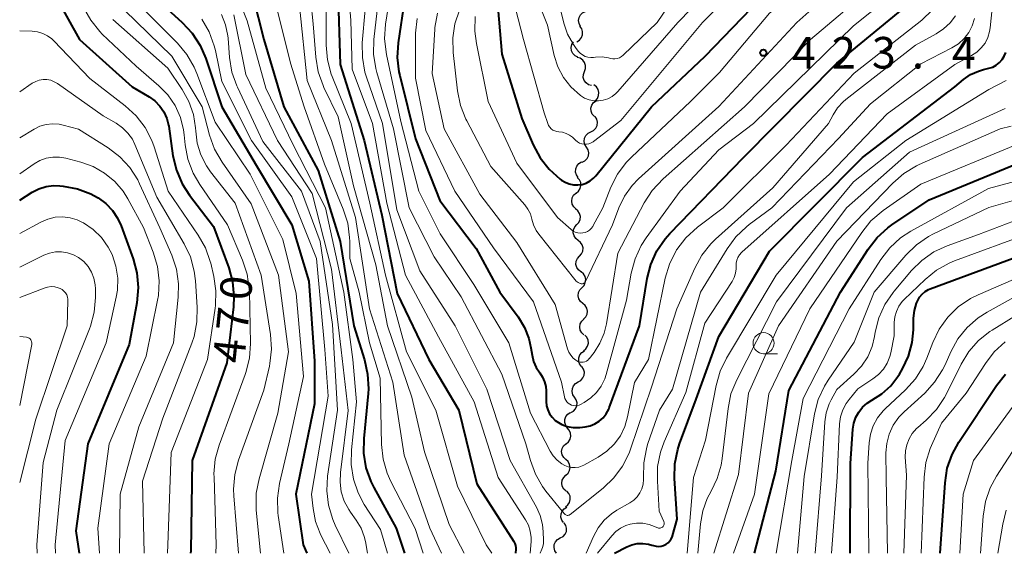
# Model space of a CAD drawing. Units: metres. Extents: x -72000 to -70000, y 22500 to 24000.
# Drawn here: x -72000 to -71883, y 22500 to 22563 of the extents above; entities that cross this region are included whole.
import ezdxf

# ---------------------------------------------------------------- set-up
doc = ezdxf.new("R2010")
doc.units = ezdxf.units.M
for name, color, linetype, lineweight in [('510200_細流', 7, 'Continuous', 30), ('633100_広葉樹林', 7, 'Continuous', 13), ('710100_等高線(計曲線)', 7, 'Continuous', 40), ('710200_等高線(主曲線)', 7, 'Continuous', 13), ('731200_図化機測定による標高点', 7, 'Continuous', 40)]:
    doc.layers.add(name, color=color, linetype=linetype, lineweight=lineweight)
doc.styles.add('Style-WORKING', font='MS Gothic.ttf')

msp = doc.modelspace()

# ---------------------------------------------------------------- linework, layer by layer
at = {"layer": '510200_細流', "linetype": 'Continuous', "lineweight": 30, "flags": 128}
for points in [[(-71933.42, 22562.55), (-71933.6, 22562.87), (-71933.66, 22563.23), (-71933.6, 22563.6), (-71933.43, 22563.92), (-71933.17, 22564.17), (-71932.83, 22564.33)], [(-71933.86, 22560.73), (-71933.55, 22560.92), (-71933.32, 22561.21), (-71933.19, 22561.55), (-71933.18, 22561.92), (-71933.28, 22562.27), (-71933.5, 22562.57)], [(-71933.75, 22558.89), (-71934.07, 22559.06), (-71934.33, 22559.33), (-71934.48, 22559.66), (-71934.52, 22560.03), (-71934.44, 22560.38), (-71934.25, 22560.7)], [(-71932.96, 22557.19), (-71932.84, 22557.54), (-71932.83, 22557.9), (-71932.94, 22558.25), (-71933.16, 22558.55), (-71933.46, 22558.76), (-71933.82, 22558.86)], [(-71932.1, 22555.52), (-71932.46, 22555.62), (-71932.76, 22555.83), (-71932.98, 22556.13), (-71933.09, 22556.48), (-71933.08, 22556.85), (-71932.96, 22557.19)], [(-71931.66, 22553.72), (-71931.41, 22554), (-71931.27, 22554.33), (-71931.25, 22554.7), (-71931.34, 22555.06), (-71931.54, 22555.36), (-71931.83, 22555.59)], [(-71931.78, 22551.86), (-71932.02, 22552.14), (-71932.16, 22552.48), (-71932.18, 22552.85), (-71932.08, 22553.2), (-71931.87, 22553.5), (-71931.57, 22553.72)], [(-71932.19, 22550.03), (-71931.86, 22550.2), (-71931.61, 22550.46), (-71931.45, 22550.79), (-71931.41, 22551.16), (-71931.49, 22551.52), (-71931.68, 22551.83)], [(-71932.7, 22548.22), (-71932.89, 22548.54), (-71932.97, 22548.9), (-71932.93, 22549.26), (-71932.77, 22549.6), (-71932.52, 22549.86), (-71932.19, 22550.03)], [(-71933.21, 22546.42), (-71932.89, 22546.59), (-71932.63, 22546.85), (-71932.48, 22547.19), (-71932.44, 22547.55), (-71932.51, 22547.91), (-71932.7, 22548.22)], [(-71933.69, 22544.61), (-71933.9, 22544.91), (-71934.01, 22545.26), (-71933.99, 22545.63), (-71933.87, 22545.97), (-71933.63, 22546.25), (-71933.32, 22546.45)], [(-71933.94, 22542.75), (-71933.66, 22542.98), (-71933.46, 22543.29), (-71933.37, 22543.65), (-71933.4, 22544.02), (-71933.55, 22544.35), (-71933.8, 22544.62)], [(-71933.96, 22540.88), (-71934.23, 22541.13), (-71934.4, 22541.45), (-71934.46, 22541.81), (-71934.41, 22542.18), (-71934.24, 22542.5), (-71933.97, 22542.75)], [(-71933.86, 22539.01), (-71933.61, 22539.28), (-71933.47, 22539.62), (-71933.44, 22539.98), (-71933.53, 22540.34), (-71933.73, 22540.65), (-71934.02, 22540.88)], [(-71933.7, 22537.14), (-71933.99, 22537.37), (-71934.19, 22537.68), (-71934.28, 22538.03), (-71934.25, 22538.4), (-71934.1, 22538.74), (-71933.86, 22539.01)], [(-71933.54, 22535.27), (-71933.3, 22535.54), (-71933.15, 22535.88), (-71933.12, 22536.25), (-71933.21, 22536.6), (-71933.41, 22536.91), (-71933.7, 22537.14)], [(-71933.38, 22533.4), (-71933.67, 22533.63), (-71933.87, 22533.94), (-71933.96, 22534.3), (-71933.93, 22534.66), (-71933.79, 22535), (-71933.54, 22535.27)], [(-71933.25, 22531.53), (-71933, 22531.8), (-71932.85, 22532.13), (-71932.8, 22532.49), (-71932.88, 22532.85), (-71933.07, 22533.17), (-71933.35, 22533.41)], [(-71933.15, 22529.66), (-71933.43, 22529.9), (-71933.62, 22530.21), (-71933.7, 22530.57), (-71933.66, 22530.94), (-71933.51, 22531.27), (-71933.25, 22531.53)], [(-71933.06, 22527.79), (-71932.8, 22528.05), (-71932.65, 22528.39), (-71932.6, 22528.75), (-71932.68, 22529.11), (-71932.87, 22529.42), (-71933.15, 22529.66)], [(-71933.01, 22525.92), (-71933.28, 22526.17), (-71933.45, 22526.49), (-71933.51, 22526.85), (-71933.45, 22527.22), (-71933.28, 22527.54), (-71933.01, 22527.79)], [(-71933.06, 22524.04), (-71932.77, 22524.27), (-71932.58, 22524.58), (-71932.49, 22524.94), (-71932.52, 22525.31), (-71932.67, 22525.64), (-71932.92, 22525.91)], [(-71933.31, 22522.19), (-71933.53, 22522.48), (-71933.64, 22522.83), (-71933.63, 22523.2), (-71933.5, 22523.55), (-71933.27, 22523.83), (-71932.96, 22524.03)], [(-71933.69, 22520.35), (-71933.37, 22520.53), (-71933.13, 22520.81), (-71932.98, 22521.14), (-71932.96, 22521.51), (-71933.05, 22521.87), (-71933.25, 22522.17)], [(-71934.13, 22518.53), (-71934.33, 22518.83), (-71934.42, 22519.19), (-71934.39, 22519.56), (-71934.25, 22519.89), (-71934.01, 22520.17), (-71933.69, 22520.35)], [(-71934.57, 22516.7), (-71934.25, 22516.88), (-71934, 22517.16), (-71933.86, 22517.5), (-71933.83, 22517.87), (-71933.93, 22518.22), (-71934.13, 22518.53)], [(-71934.95, 22514.87), (-71935.17, 22515.16), (-71935.28, 22515.51), (-71935.28, 22515.88), (-71935.16, 22516.22), (-71934.93, 22516.51), (-71934.63, 22516.72)], [(-71935.12, 22513), (-71934.83, 22513.24), (-71934.64, 22513.55), (-71934.56, 22513.91), (-71934.6, 22514.28), (-71934.76, 22514.61), (-71935.01, 22514.88)], [(-71935.15, 22511.13), (-71935.42, 22511.38), (-71935.6, 22511.7), (-71935.66, 22512.07), (-71935.6, 22512.43), (-71935.43, 22512.75), (-71935.16, 22513.01)], [(-71935.15, 22509.26), (-71934.88, 22509.51), (-71934.71, 22509.83), (-71934.65, 22510.19), (-71934.71, 22510.56), (-71934.88, 22510.88), (-71935.15, 22511.13)], [(-71935.13, 22507.38), (-71935.4, 22507.63), (-71935.58, 22507.95), (-71935.64, 22508.32), (-71935.58, 22508.68), (-71935.41, 22509), (-71935.15, 22509.26)], [(-71935.2, 22505.51), (-71934.91, 22505.74), (-71934.72, 22506.05), (-71934.63, 22506.4), (-71934.66, 22506.77), (-71934.81, 22507.11), (-71935.06, 22507.38)], [(-71935.43, 22503.65), (-71935.64, 22503.95), (-71935.74, 22504.3), (-71935.73, 22504.67), (-71935.59, 22505.01), (-71935.36, 22505.29), (-71935.05, 22505.49)], [(-71935.82, 22501.82), (-71935.49, 22501.99), (-71935.25, 22502.26), (-71935.1, 22502.6), (-71935.07, 22502.97), (-71935.16, 22503.32), (-71935.35, 22503.63)], [(-71936.28, 22500), (-71936.48, 22500.31), (-71936.56, 22500.67), (-71936.53, 22501.03), (-71936.38, 22501.37), (-71936.14, 22501.64), (-71935.82, 22501.82)]]:
    msp.add_lwpolyline(points, dxfattribs=at)
at = {"layer": '633100_広葉樹林', "linetype": 'Continuous', "lineweight": 13}
msp.add_line((-71911.69, 22523.69), (-71910.02, 22523.69), dxfattribs=at)
msp.add_circle((-71911.69, 22524.94), 1.25, dxfattribs=at)
at = {"layer": '710100_等高線(計曲線)', "linetype": 'Continuous', "lineweight": 40, "flags": 128}
for points, elevation in [([(-71973.03, 22569), (-71971.03, 22560.97), (-71968.64, 22553), (-71964.58, 22545.42), (-71961.94, 22537), (-71960.35, 22527), (-71959.07, 22522.95), (-71958.69, 22521.25), (-71958.61, 22519.51), (-71958.65, 22518.97), (-71959.16, 22513.62), (-71959.18, 22511.87), (-71958.89, 22510.15), (-71958.31, 22508.51), (-71957.97, 22507.83), (-71955.31, 22503), (-71954.31, 22500)], 450), ([(-71943.58, 22569), (-71942.75, 22559.25), (-71940.37, 22551.63), (-71939.03, 22548.49), (-71938.2, 22546.95), (-71937.13, 22545.58), (-71935.83, 22544.42), (-71935.69, 22544.31), (-71935.25, 22544.04), (-71934.77, 22543.85), (-71934.27, 22543.74), (-71933.75, 22543.72), (-71933.24, 22543.79), (-71932.75, 22543.95), (-71932.29, 22544.2), (-71931.89, 22544.52), (-71931.61, 22544.82), (-71925, 22552.98), (-71918.62, 22559), (-71910.95, 22567)], 420), ([(-71962.23, 22567), (-71961.97, 22558.03), (-71959.11, 22549), (-71957, 22540.15), (-71955.18, 22530.82), (-71951.41, 22523), (-71947.88, 22517), (-71945.74, 22508.26), (-71941.34, 22501.42), (-71941.22, 22501.18), (-71941.14, 22500.93), (-71941.1, 22500.66), (-71941.1, 22500.5), (-71941.13, 22500)], 440), ([(-71995.79, 22566.21), (-71992.9, 22561), (-71986.64, 22555.36), (-71984.64, 22554.18), (-71983.95, 22553.69), (-71983.36, 22553.09), (-71982.89, 22552.39), (-71982.54, 22551.62), (-71982.33, 22550.81), (-71982.31, 22550.7), (-71981.8, 22547.16), (-71981.4, 22545.46), (-71980.72, 22543.86), (-71979.84, 22542.5), (-71977, 22538.8), (-71975.18, 22533.9), (-71974.72, 22532.22), (-71974.56, 22530.48), (-71974.63, 22529.27), (-71975.41, 22522.59), (-71979.53, 22511), (-71979.7, 22500.3), (-71979.72, 22500)], 470), ([(-71954.31, 22565.69), (-71955.07, 22560.61), (-71955.17, 22558.87), (-71954.98, 22557.14), (-71954.88, 22556.7), (-71953, 22549.2), (-71950.11, 22541.89), (-71945.81, 22536.19), (-71943, 22531), (-71940.82, 22528.05), (-71940.07, 22526.82), (-71939.55, 22525.49), (-71939.3, 22524.37)], 430), ([(-71939.3, 22524.37), (-71939.17, 22523.51), (-71939, 22522.77), (-71938.69, 22522.06), (-71938.26, 22521.41), (-71937.93, 22520.92), (-71937.69, 22520.37), (-71937.55, 22519.79), (-71937.51, 22519.3), (-71937.5, 22518.03), (-71937.45, 22517.52), (-71937.31, 22517.02), (-71937.09, 22516.56), (-71936.79, 22516.14), (-71936.42, 22515.77), (-71936.24, 22515.64), (-71935.64, 22515.29), (-71934.99, 22515.05), (-71934.31, 22514.92), (-71933.62, 22514.92), (-71933.49, 22514.93), (-71932.87, 22515.01), (-71932.28, 22515.13), (-71931.71, 22515.35), (-71931.19, 22515.67), (-71930.74, 22516.08), (-71930.36, 22516.56), (-71930.07, 22517.09), (-71930, 22517.26), (-71926.41, 22527), (-71925.5, 22532.61), (-71925.07, 22534.3), (-71924.36, 22535.89), (-71923.38, 22537.34), (-71922.82, 22537.97), (-71914.08, 22547), (-71903, 22558.19), (-71893.88, 22565.67)], 430), ([(-71983.41, 22565.47), (-71980.7, 22563.02), (-71979.51, 22561.74), (-71978.57, 22560.28), (-71977.92, 22558.75), (-71976.02, 22553), (-71971.93, 22546.07), (-71967.7, 22539), (-71965.68, 22532.32), (-71965, 22522.82), (-71965, 22517.74), (-71967.23, 22507), (-71966.36, 22501), (-71965.9, 22500)], 460), ([(-71929.39, 22500), (-71927.94, 22500.75), (-71927.33, 22501.01), (-71926.68, 22501.15), (-71926.01, 22501.18), (-71925.35, 22501.09), (-71924.95, 22500.98), (-71924.75, 22500.91), (-71924.45, 22500.84), (-71924.15, 22500.82), (-71923.84, 22500.85), (-71923.55, 22500.94), (-71923.27, 22501.07), (-71923.03, 22501.25), (-71922.82, 22501.47), (-71922.65, 22501.73), (-71922.52, 22502.01), (-71922.5, 22502.09), (-71921.94, 22504.06), (-71922.26, 22508.86), (-71922.22, 22510.61), (-71921.88, 22512.32), (-71921.66, 22513.01), (-71919.7, 22518.3), (-71917, 22525.72), (-71911, 22535.87), (-71899.93, 22547), (-71889, 22555.37), (-71887.95, 22556.24), (-71887.11, 22556.82), (-71886.18, 22557.24), (-71885.57, 22557.42), (-71884.95, 22557.57), (-71884.49, 22557.72), (-71884.07, 22557.94), (-71883.69, 22558.24), (-71883.37, 22558.6), (-71883.12, 22559.01), (-71882.94, 22559.45)], 440), ([(-71912.77, 22500), (-71910.25, 22509.75), (-71908.69, 22519.31), (-71902.57, 22531), (-71899.29, 22536.1), (-71898.22, 22537.47), (-71896.93, 22538.64), (-71896.48, 22538.97), (-71892.03, 22541.97), (-71881, 22546.51)], 450), ([(-72000, 22541.9), (-71998.5, 22542.85), (-71997.71, 22543.26), (-71996.86, 22543.53), (-71995.97, 22543.64), (-71995.23, 22543.62), (-71994.82, 22543.58), (-71993.14, 22543.26), (-71991.55, 22542.65), (-71990.77, 22542.23), (-71990.69, 22542.18), (-71989.78, 22541.51), (-71989, 22540.7), (-71988.37, 22539.77), (-71987.95, 22538.86), (-71986.53, 22534.97), (-71986.08, 22533.28), (-71985.92, 22531.55), (-71986.09, 22529.72), (-71987, 22524.78), (-71991.92, 22513), (-71993.35, 22502.65), (-71992.95, 22500)], 480), ([(-71901.41, 22500), (-71901.35, 22510.65), (-71901.08, 22514.73), (-71900.97, 22515.45), (-71900.74, 22516.14), (-71900.39, 22516.77), (-71899.93, 22517.34), (-71899.38, 22517.82), (-71898.84, 22518.16), (-71897.65, 22518.92), (-71896.6, 22519.88), (-71895.74, 22521), (-71895.57, 22521.27), (-71895.21, 22521.9), (-71894.5, 22523.41), (-71894.06, 22525.01), (-71893.91, 22526.52), (-71893.88, 22527.9), (-71893.78, 22528.81), (-71893.53, 22529.69), (-71893.39, 22530), (-71893.16, 22530.4), (-71892.86, 22530.76), (-71892.51, 22531.06), (-71892.1, 22531.3), (-71891.9, 22531.38), (-71881, 22535.42)], 460), ([(-71890.74, 22500), (-71890.15, 22508.37), (-71889.88, 22510.09), (-71889.31, 22511.74), (-71888.51, 22513.2), (-71884.05, 22519.92), (-71882.96, 22521.28)], 470)]:
    msp.add_lwpolyline(points, dxfattribs=dict(at, elevation=elevation))
at = {"layer": '710200_等高線(主曲線)', "linetype": 'Continuous', "lineweight": 13, "flags": 128}
for points, elevation in [([(-71927.38, 22547.03), (-71920.37, 22553.63), (-71916.93, 22557.07), (-71911, 22564.12), (-71901.51, 22571.57), (-71900.24, 22572.76), (-71899.19, 22574.16), (-71898.68, 22575.09), (-71897, 22578.56), (-71893, 22583.64), (-71888.37, 22595), (-71886.16, 22598.21), (-71885.57, 22598.92), (-71884.87, 22599.53), (-71884.07, 22600), (-71883.2, 22600.32), (-71883, 22600.37)], 422), ([(-71933.59, 22517.6), (-71933.43, 22517.68), (-71932.99, 22517.92), (-71932.21, 22518.44), (-71931.53, 22519.09), (-71930.97, 22519.85), (-71930.55, 22520.69), (-71930.37, 22521.23), (-71927.95, 22530.05), (-71927.39, 22533.27), (-71926.95, 22534.96), (-71926.22, 22536.54), (-71925.63, 22537.45), (-71921.6, 22543), (-71917, 22547.9), (-71912.87, 22551), (-71901, 22562.61), (-71894.99, 22567.42), (-71893.73, 22568.62), (-71892.7, 22570.03), (-71891.96, 22571.49), (-71889.74, 22577), (-71884.78, 22583.22), (-71881.79, 22591)], 428), ([(-71939.79, 22568.88), (-71937.33, 22562.67), (-71936.53, 22559.09), (-71936.1, 22557.74), (-71935.44, 22556.48), (-71934.57, 22555.35), (-71933.43, 22554.33), (-71932.94, 22554.03), (-71932.41, 22553.82), (-71931.85, 22553.71), (-71931.28, 22553.69), (-71930.72, 22553.78), (-71930.17, 22553.96), (-71929.67, 22554.23), (-71929.22, 22554.59), (-71929.01, 22554.81), (-71921.85, 22563), (-71911, 22574.19)], 416), ([(-71976.07, 22571), (-71973, 22563.19), (-71970.79, 22555.21), (-71967.52, 22548.48), (-71963.68, 22541), (-71961.52, 22531), (-71960.47, 22523), (-71960.01, 22517.99), (-71960.62, 22512.27), (-71960.66, 22510.53), (-71960.39, 22508.81), (-71959.82, 22507.16), (-71959.09, 22505.79), (-71957.18, 22502.82), (-71956.33, 22500)], 452), ([(-71937.31, 22570.69), (-71935.4, 22562.94), (-71934.95, 22561.62), (-71934.27, 22560.4), (-71934, 22560.02)], 414), ([(-71942.39, 22569.61), (-71940.19, 22561), (-71937.73, 22552.27), (-71937.31, 22551.01), (-71937.21, 22550.78), (-71937.08, 22550.57), (-71936.91, 22550.39), (-71936.71, 22550.24), (-71936.48, 22550.13), (-71936.25, 22550.06)], 418), ([(-71965.72, 22568.28), (-71965.14, 22562.86), (-71964.84, 22558.88), (-71964.56, 22557.16), (-71963.98, 22555.52), (-71963.88, 22555.3), (-71962.2, 22551.8), (-71960.38, 22543.62), (-71957.74, 22534.26), (-71956.35, 22527), (-71953.46, 22518.54), (-71951.96, 22512.04), (-71949, 22503.42), (-71947.23, 22500)], 444), ([(-71961.17, 22568.83), (-71960.7, 22563.3), (-71960.54, 22557.46), (-71958.12, 22551), (-71956.42, 22541.58), (-71954.18, 22533), (-71950.3, 22525.7), (-71946.03, 22517.97), (-71943.2, 22509), (-71939.96, 22503.98), (-71939.61, 22503.33), (-71939.39, 22502.62), (-71939.28, 22501.88), (-71939.29, 22501.4), (-71939.38, 22500)], 438), ([(-71955.72, 22568.28), (-71956.56, 22562.82), (-71956.68, 22561.08), (-71956.46, 22559.2), (-71954.75, 22551.25), (-71952.61, 22543), (-71950.09, 22537.91), (-71946.09, 22531.91), (-71941.93, 22525), (-71939.35, 22516.65)], 432), ([(-71936.25, 22550.06), (-71936, 22550.03), (-71935.56, 22549.98), (-71935.13, 22549.85), (-71934.73, 22549.65), (-71934.37, 22549.38), (-71934.29, 22549.3), (-71934, 22549.02), (-71933.78, 22548.84), (-71933.54, 22548.7), (-71933.27, 22548.6), (-71932.99, 22548.56), (-71932.71, 22548.56), (-71932.43, 22548.61), (-71932.17, 22548.71), (-71931.93, 22548.85), (-71931.89, 22548.88), (-71928.63, 22551.37), (-71918.92, 22563), (-71914.03, 22567.97)], 418), ([(-71933.25, 22531.98), (-71933.17, 22531.99), (-71933.08, 22532.01), (-71933.01, 22532.05), (-71932.94, 22532.1), (-71932.88, 22532.16), (-71932.83, 22532.23), (-71932.81, 22532.26), (-71929.64, 22539), (-71928.88, 22541), (-71928.2, 22542.4), (-71927.29, 22543.65), (-71926.53, 22544.44), (-71917, 22553.04), (-71907.75, 22563), (-71901.67, 22568.42)], 424), ([(-71934, 22560.02), (-71933.69, 22559.62), (-71933.46, 22559.36), (-71933.19, 22559.15), (-71932.88, 22558.99), (-71932.56, 22558.89), (-71932.21, 22558.84), (-71931.87, 22558.85), (-71931.63, 22558.88), (-71930.87, 22558.92), (-71930.11, 22558.82), (-71929.87, 22558.75), (-71929.6, 22558.7), (-71929.33, 22558.7), (-71929.06, 22558.74), (-71928.8, 22558.83), (-71928.56, 22558.96), (-71928.35, 22559.13), (-71924.33, 22563), (-71921.63, 22567)], 414), ([(-71933.28, 22522.67), (-71933.09, 22522.69), (-71932.9, 22522.74), (-71932.73, 22522.82), (-71932.57, 22522.93), (-71932.43, 22523.07), (-71932.4, 22523.1), (-71931.82, 22523.85), (-71931.11, 22524.94), (-71930.61, 22526.13), (-71930.34, 22527.25), (-71929, 22535.61), (-71925.85, 22541.61), (-71924.91, 22543.08), (-71923.62, 22544.46), (-71913.97, 22553), (-71906.1, 22561), (-71898.8, 22567.2)], 426), ([(-71931.4, 22500), (-71929.71, 22502.09), (-71929.23, 22502.59), (-71928.66, 22503), (-71928.03, 22503.31), (-71927.54, 22503.46), (-71926.79, 22503.58), (-71926.03, 22503.56), (-71925.28, 22503.41), (-71924.95, 22503.3), (-71924.25, 22503.03), (-71924.15, 22503), (-71924.06, 22502.99), (-71923.96, 22503), (-71923.87, 22503.02), (-71923.78, 22503.06), (-71923.69, 22503.11), (-71923.62, 22503.18), (-71923.57, 22503.26), (-71923.52, 22503.35), (-71923.5, 22503.44), (-71923.49, 22503.54), (-71923.49, 22503.64), (-71923.52, 22503.73), (-71923.53, 22503.77), (-71924.07, 22505), (-71924.3, 22508.55), (-71924.27, 22510.3), (-71923.93, 22512.01), (-71923.48, 22513.25), (-71920.9, 22519.1), (-71918.68, 22527.32), (-71915.43, 22532.28), (-71915.19, 22532.74), (-71915.02, 22533.24), (-71914.95, 22533.76), (-71914.95, 22534.09), (-71914.93, 22534.45), (-71914.86, 22534.8), (-71914.73, 22535.13), (-71914.54, 22535.43), (-71914.3, 22535.7), (-71914.26, 22535.73), (-71903.86, 22545), (-71897, 22552.18), (-71889, 22558.03), (-71887, 22559.09), (-71886.38, 22559.48), (-71885.84, 22559.98), (-71885.4, 22560.57), (-71885.07, 22561.22), (-71884.85, 22561.92), (-71884.78, 22562.39), (-71884.24, 22567.76)], 438), ([(-71969.81, 22566.19), (-71967.84, 22558.16), (-71966.21, 22553), (-71963.82, 22546.18), (-71961.58, 22540.84), (-71961.06, 22539.2), (-71960.83, 22537.49), (-71960.81, 22537), (-71960.82, 22535), (-71959.71, 22531), (-71958.47, 22525), (-71957.2, 22520.8), (-71957.04, 22512.91), (-71956.86, 22511.18), (-71956.38, 22509.51), (-71955.94, 22508.54), (-71953.06, 22502.94), (-71952.12, 22500)], 448), ([(-71992.41, 22564.8), (-71991.57, 22563.28), (-71990.47, 22561.92), (-71990.19, 22561.64), (-71986.19, 22557.81), (-71983.5, 22555.5), (-71982.42, 22554.41), (-71981.56, 22553.14), (-71980.92, 22551.74), (-71980.54, 22550.25), (-71980.46, 22549.67), (-71980.35, 22548.49), (-71980.03, 22546.77), (-71979.42, 22545.14), (-71978.62, 22543.77), (-71975.33, 22539), (-71973.53, 22534.79), (-71972.99, 22533.13), (-71972.74, 22531.4), (-71972.73, 22531.06), (-71972.6, 22524.89), (-71972.72, 22523.15), (-71973.14, 22521.46), (-71973.22, 22521.23), (-71976.32, 22512.84), (-71976.78, 22511.16), (-71976.94, 22509.43), (-71976.93, 22509.04), (-71976.66, 22501), (-71976.73, 22500)], 468), ([(-71987.54, 22564.46), (-71981.94, 22559), (-71978.33, 22553), (-71977.45, 22549.63), (-71976.87, 22547.99), (-71975.97, 22546.42), (-71972.52, 22541.48), (-71969.27, 22533), (-71968.07, 22523.93), (-71969.36, 22516.64), (-71971.58, 22508.83), (-71971.91, 22507.12), (-71971.94, 22505.37), (-71971.92, 22505.11), (-71971.42, 22500)], 464), ([(-71985.36, 22564.64), (-71981.26, 22560.55), (-71980.14, 22559.21), (-71979.27, 22557.7), (-71978.96, 22556.95), (-71976.81, 22551.19), (-71972.63, 22545), (-71968.77, 22537.23), (-71967.17, 22530.83), (-71966.29, 22521), (-71968.06, 22513), (-71969.17, 22508.28), (-71969.41, 22506.55), (-71969.36, 22504.81), (-71969.31, 22504.48), (-71968.63, 22500)], 462), ([(-71966.79, 22565), (-71965.89, 22556.11), (-71962.99, 22549.01), (-71960.15, 22539.85), (-71958.48, 22529), (-71955.7, 22520.3), (-71954.35, 22511.65), (-71951.31, 22503), (-71949.93, 22500)], 446), ([(-71959, 22564.54), (-71959.33, 22560.59), (-71959.32, 22558.85), (-71959.01, 22557.13), (-71958.82, 22556.51), (-71956.93, 22551), (-71955.22, 22540.78), (-71952.49, 22533.51), (-71948.32, 22527), (-71944.53, 22519.47), (-71941.79, 22511), (-71938.65, 22505.47), (-71938.2, 22504.48), (-71937.92, 22503.41), (-71937.84, 22502.56), (-71937.81, 22501.54), (-71937.83, 22501.11), (-71937.93, 22500.7), (-71938, 22500.5), (-71938.22, 22500)], 436), ([(-71947.79, 22564.47), (-71948.33, 22562.86), (-71948.59, 22561.17), (-71948.54, 22559.46), (-71948.02, 22554.88), (-71947.68, 22553.17), (-71947.04, 22551.55), (-71946.93, 22551.33), (-71944.07, 22545.93), (-71940.03, 22541.37), (-71939.66, 22540.86), (-71939.37, 22540.29), (-71939.19, 22539.65), (-71938.99, 22538.97), (-71938.68, 22538.33), (-71938.38, 22537.9), (-71934.11, 22532.51), (-71933.93, 22532.31), (-71933.71, 22532.15), (-71933.47, 22532.03), (-71933.42, 22532.01), (-71933.34, 22531.99), (-71933.25, 22531.98)], 424), ([(-71939.35, 22516.65), (-71937.01, 22512.13), (-71936.65, 22511.56), (-71936.19, 22511.05), (-71935.64, 22510.63), (-71935.28, 22510.43), (-71934.89, 22510.27), (-71934.48, 22510.19), (-71934.06, 22510.18), (-71933.64, 22510.24), (-71933.24, 22510.37), (-71933.03, 22510.48), (-71931.31, 22511.43), (-71930.29, 22512.11), (-71929.41, 22512.97), (-71928.69, 22513.96), (-71928.16, 22515.06), (-71927.83, 22516.18), (-71927, 22520.28), (-71925.35, 22523), (-71923.37, 22532.66), (-71922.87, 22534.33), (-71922.01, 22536.02), (-71921.97, 22536.08), (-71920.91, 22537.46), (-71919.55, 22538.7), (-71916.5, 22541), (-71909, 22548.46), (-71900.92, 22557), (-71892.92, 22563.3), (-71891.65, 22564.49)], 432), ([(-71988.96, 22563.38), (-71982.43, 22557.57), (-71980.71, 22555.05), (-71979.92, 22553.63), (-71979.38, 22552.1), (-71979.11, 22550.5), (-71979.09, 22550.11), (-71978.92, 22548.67), (-71978.49, 22547.29), (-71977.84, 22546), (-71977.33, 22545.27), (-71974.43, 22541.57), (-71971.33, 22533), (-71970.22, 22525.98), (-71970.1, 22524.24), (-71970.29, 22522.51), (-71970.35, 22522.2), (-71971, 22519.36), (-71974.02, 22511.04), (-71974.47, 22509.35), (-71974.62, 22507.62), (-71974.59, 22506.84), (-71974.04, 22500)], 466), ([(-71978.38, 22563.4), (-71977.5, 22561.89), (-71976.91, 22560.25), (-71976.77, 22559.69), (-71976.01, 22555.99), (-71972.47, 22549), (-71967.7, 22542.3), (-71964.77, 22535), (-71963.79, 22524.21), (-71963.36, 22518.64), (-71965.34, 22507), (-71965.17, 22505.33), (-71964.88, 22503.79), (-71964.33, 22502.34), (-71964.23, 22502.15), (-71963.13, 22500)], 458), ([(-71976.04, 22563.96), (-71975.55, 22562.72), (-71975.29, 22561.42), (-71975.26, 22561.14), (-71975.09, 22558.85), (-71974.81, 22557.13), (-71974.24, 22555.48), (-71974.16, 22555.32), (-71971.12, 22548.88), (-71966.55, 22543), (-71964.34, 22537), (-71962.85, 22527.15), (-71962.29, 22517), (-71963.44, 22509.17), (-71963.54, 22507.43), (-71963.34, 22505.7), (-71962.84, 22504.03), (-71962.54, 22503.34), (-71960.91, 22500)], 456), ([(-71974.58, 22563.9), (-71973.17, 22556.83), (-71969.41, 22549), (-71965.29, 22542.71), (-71963, 22533.72), (-71961.85, 22524.15), (-71961, 22516.94), (-71961.93, 22509.58), (-71961.97, 22508.43), (-71961.82, 22507.29), (-71961.47, 22506.2), (-71960.93, 22505.18), (-71960.73, 22504.89), (-71960.04, 22503.94), (-71959.48, 22503), (-71959.09, 22501.98), (-71958.96, 22501.39), (-71958.7, 22500)], 454), ([(-71963.62, 22564.38), (-71963.62, 22560.31), (-71963.47, 22558.57), (-71963.01, 22556.89), (-71962.9, 22556.6), (-71960.66, 22551), (-71958.44, 22541.56), (-71956.57, 22533), (-71954.08, 22523.92), (-71950.59, 22517), (-71948.04, 22507.96), (-71944.62, 22501), (-71943.95, 22500)], 442), ([(-71957.58, 22564.42), (-71957.95, 22561), (-71957.99, 22559.26), (-71957.72, 22557.54), (-71957.6, 22557.07), (-71955.61, 22550.39), (-71953.76, 22541), (-71950.79, 22535.21), (-71947.57, 22530.43), (-71942.75, 22521.25), (-71939.92, 22513), (-71939.37, 22511), (-71938.78, 22509.4)], 434), ([(-71952.81, 22563.48), (-71953, 22561.75), (-71953, 22561.52), (-71953, 22556.39), (-71951.8, 22550.2), (-71948.36, 22543), (-71943.75, 22536.25), (-71939, 22529.85), (-71935.67, 22520.33), (-71935.33, 22518.58), (-71935.27, 22518.36), (-71935.17, 22518.16), (-71935.04, 22517.97), (-71934.88, 22517.81), (-71934.69, 22517.69), (-71934.48, 22517.59), (-71934.26, 22517.54), (-71934.04, 22517.52), (-71933.81, 22517.54), (-71933.59, 22517.6)], 428), ([(-71950.41, 22564.13), (-71950.7, 22562.41), (-71950.72, 22562.23), (-71951.04, 22556.96), (-71949.61, 22550.39), (-71945.36, 22542.64), (-71941, 22536.88), (-71936.45, 22529.55), (-71934.95, 22524.26), (-71934.79, 22523.86), (-71934.58, 22523.5), (-71934.3, 22523.18), (-71933.97, 22522.91), (-71933.84, 22522.83), (-71933.66, 22522.74), (-71933.48, 22522.69), (-71933.28, 22522.67)], 426), ([(-71945.91, 22563.7), (-71945.96, 22561.96), (-71945.78, 22560.53), (-71944.39, 22553.61), (-71941, 22546.31), (-71936.16, 22539.84), (-71934.54, 22538.42), (-71934.3, 22538.25), (-71934.04, 22538.11), (-71933.75, 22538.03), (-71933.46, 22538), (-71933.16, 22538.02), (-71932.87, 22538.09), (-71932.6, 22538.21), (-71932.35, 22538.37), (-71932.14, 22538.57), (-71931.96, 22538.81), (-71931.92, 22538.9), (-71930.79, 22541), (-71929.82, 22543.45), (-71929.04, 22545), (-71928, 22546.4), (-71927.38, 22547.03)], 422), ([(-71938.78, 22509.4), (-71937.92, 22507.92), (-71937.52, 22507.39), (-71935.58, 22505), (-71935.29, 22504.66), (-71935.23, 22504.6), (-71935.17, 22504.56), (-71935.09, 22504.52), (-71935.02, 22504.5), (-71934.94, 22504.5), (-71934.86, 22504.51), (-71934.78, 22504.53), (-71934.71, 22504.56), (-71934.65, 22504.6), (-71930.72, 22507.74), (-71929.46, 22508.94), (-71928.43, 22510.34), (-71927.65, 22511.9), (-71927.49, 22512.35), (-71925, 22519.73), (-71921.98, 22529), (-71919.86, 22533.85), (-71919.03, 22535.38), (-71917.94, 22536.74), (-71917.4, 22537.27), (-71910.6, 22543.4), (-71904, 22551), (-71903.44, 22552.06), (-71902.91, 22552.88), (-71902.24, 22553.6), (-71901.94, 22553.86), (-71893.67, 22560.33), (-71891.19, 22561.66), (-71890.31, 22562.24), (-71889.55, 22562.96), (-71888.92, 22563.79)], 434), ([(-71932.75, 22500), (-71931.88, 22502.01), (-71931.32, 22503.03), (-71930.6, 22503.93), (-71929.74, 22504.7), (-71929.09, 22505.12), (-71927.55, 22506), (-71927.09, 22506.32), (-71926.7, 22506.71), (-71926.38, 22507.17), (-71926.14, 22507.67), (-71925.99, 22508.21), (-71925.94, 22508.76), (-71925.95, 22509), (-71925.92, 22510.73), (-71925.6, 22512.42), (-71925.45, 22512.9), (-71924.05, 22517), (-71922.52, 22519.48), (-71919.17, 22531), (-71916.03, 22536.15), (-71915, 22537.55), (-71913.73, 22538.76), (-71913.41, 22539.01), (-71910.69, 22541), (-71902.78, 22549.22), (-71899, 22553.34), (-71893, 22558.09), (-71889.33, 22559.99), (-71888.56, 22560.47), (-71887.89, 22561.09), (-71887.34, 22561.81), (-71886.92, 22562.61), (-71886.64, 22563.48)], 436), ([(-72000, 22562.01), (-71998.5, 22561.97), (-71997.87, 22561.9), (-71997.26, 22561.71), (-71996.69, 22561.43), (-71996.18, 22561.05), (-71995.96, 22560.84), (-71991.66, 22556.34), (-71987.46, 22553.1), (-71986.18, 22551.91), (-71985.12, 22550.53), (-71984.32, 22548.98), (-71984.05, 22548.24), (-71982.37, 22543), (-71978.8, 22537.78), (-71977.95, 22536.26), (-71977.37, 22534.62), (-71977.32, 22534.44), (-71976.95, 22532.86), (-71976.7, 22531.14), (-71976.75, 22529.4), (-71976.79, 22529.11), (-71977.69, 22523), (-71982.03, 22511.97), (-71982.4, 22501), (-71982.45, 22500)], 472), ([(-72000, 22554.78), (-71998.5, 22555.8), (-71998.1, 22556.02), (-71997.67, 22556.17), (-71997.22, 22556.24), (-71996.76, 22556.23), (-71996.31, 22556.15), (-71995.89, 22555.98), (-71995.52, 22555.77), (-71990.08, 22551.92), (-71988.54, 22551.04), (-71987.79, 22550.52), (-71987.15, 22549.88), (-71986.62, 22549.14), (-71986.32, 22548.52), (-71983.72, 22542.28), (-71980.48, 22536.75), (-71979.73, 22535.18), (-71979.27, 22533.49), (-71979.13, 22532.36), (-71978.92, 22529.2), (-71978.96, 22527.46), (-71979.3, 22525.75), (-71979.57, 22524.95), (-71983, 22516.04), (-71985.42, 22508.58), (-71985.21, 22500)], 474), ([(-71920.75, 22500), (-71919.99, 22509), (-71918.57, 22513.43), (-71917.33, 22519.92), (-71916.86, 22521.6), (-71916.09, 22523.18), (-71910.21, 22533), (-71901, 22544.09), (-71894.8, 22549), (-71884.95, 22555.05), (-71882.89, 22556.11)], 442), ([(-71919.48, 22500), (-71919.18, 22503.5), (-71918.91, 22505.04), (-71918.38, 22506.51), (-71917.92, 22507.37), (-71917.18, 22508.87), (-71916.72, 22510.48), (-71916.6, 22511.24), (-71915.91, 22517.2), (-71915.56, 22518.91), (-71914.88, 22520.61), (-71910.16, 22529.84), (-71901.84, 22541), (-71894.37, 22547.63), (-71883, 22552.79)], 444), ([(-72000, 22549.32), (-71998.29, 22550.36), (-71997.6, 22550.69), (-71996.86, 22550.91), (-71996.1, 22550.99), (-71995.33, 22550.94), (-71994.83, 22550.83), (-71993, 22550.33), (-71989.51, 22548.13), (-71988.12, 22547.08), (-71986.94, 22545.8), (-71985.99, 22544.34), (-71985.76, 22543.86), (-71983.35, 22538.65), (-71981.95, 22535.38), (-71981.4, 22533.73), (-71981.16, 22532), (-71981.19, 22530.42), (-71981.75, 22525), (-71985.84, 22515), (-71988.07, 22507), (-71988.15, 22500)], 476), ([(-71917.61, 22500), (-71914.66, 22509.34), (-71913.49, 22519), (-71909.91, 22527), (-71903, 22537.07), (-71896.36, 22543.94), (-71895.04, 22545.09), (-71893.54, 22545.98), (-71893.22, 22546.14), (-71883.61, 22550.39), (-71882.31, 22550.69)], 446), ([(-71915.27, 22500), (-71912.78, 22507), (-71911.08, 22518.92), (-71906.19, 22529), (-71900.04, 22538.09), (-71898.94, 22539.45), (-71897.48, 22540.69), (-71893, 22543.82), (-71881.35, 22548.65)], 448), ([(-72000, 22545.05), (-71998.28, 22546.24), (-71997.59, 22546.64), (-71996.85, 22546.91), (-71996.07, 22547.04), (-71995.27, 22547.04), (-71994.53, 22546.91), (-71992.73, 22546.44), (-71991.27, 22545.91), (-71989.92, 22545.14), (-71988.72, 22544.15), (-71987.72, 22542.97), (-71987.16, 22542.07), (-71985.32, 22538.68), (-71984.14, 22535.73), (-71983.64, 22534.06), (-71983.44, 22532.33), (-71983.54, 22530.59), (-71983.64, 22530.03), (-71985, 22523.4), (-71989.38, 22513), (-71990.73, 22503), (-71990.54, 22500)], 478), ([(-71910.18, 22500), (-71908.34, 22511), (-71907, 22518.36), (-71901.54, 22529), (-71897.77, 22534.88), (-71896.7, 22536.26), (-71895.42, 22537.43), (-71894.2, 22538.22), (-71885, 22543.32), (-71881.75, 22544.16)], 452), ([(-71907.67, 22500), (-71906.87, 22509.13), (-71905.63, 22516.56), (-71905.19, 22518.24), (-71904.47, 22519.83), (-71904.02, 22520.55), (-71900.95, 22525.05), (-71898.56, 22531), (-71894.79, 22535.4), (-71893.54, 22536.62), (-71892.1, 22537.6), (-71891.52, 22537.91), (-71884.94, 22541.06), (-71881.05, 22542.17)], 454), ([(-72000, 22537.96), (-71997.48, 22539.32), (-71996.66, 22539.68), (-71995.79, 22539.88), (-71994.9, 22539.93), (-71994.01, 22539.83), (-71993.16, 22539.57), (-71992.55, 22539.28), (-71992.43, 22539.21), (-71991.28, 22538.43), (-71990.29, 22537.47), (-71989.48, 22536.34), (-71989.03, 22535.45), (-71988.57, 22534.09), (-71988.36, 22532.67), (-71988.4, 22531.23), (-71988.54, 22530.39), (-71989.72, 22525), (-71994.61, 22513.39), (-71995.8, 22501), (-71995.75, 22500)], 482), ([(-71905.58, 22500), (-71904.81, 22509.19), (-71904.41, 22515.61), (-71904.25, 22516.69), (-71903.9, 22517.73), (-71903.66, 22518.22), (-71903, 22519.44), (-71900.97, 22521.25), (-71900.06, 22522.21), (-71899.33, 22523.33), (-71898.81, 22524.55), (-71898.52, 22525.73), (-71898.44, 22526.25), (-71898.01, 22527.94), (-71897.3, 22529.53), (-71896.32, 22530.97), (-71896.19, 22531.13), (-71894.14, 22533.55), (-71892.9, 22534.77), (-71891.47, 22535.77), (-71889.9, 22536.49), (-71886.16, 22537.84), (-71879.53, 22540.36)], 456), ([(-71903.62, 22500), (-71902.96, 22509.04), (-71902.66, 22515.37), (-71902.54, 22516.21), (-71902.29, 22517.02), (-71901.89, 22517.77), (-71901.53, 22518.26), (-71900.49, 22519.51), (-71898.7, 22520.69), (-71898.03, 22521.22), (-71897.47, 22521.86), (-71897.02, 22522.58), (-71896.71, 22523.37), (-71896.6, 22523.81), (-71896.2, 22525.8), (-71896.17, 22527.4), (-71896.1, 22528.07), (-71895.92, 22528.72), (-71895.62, 22529.32), (-71895.23, 22529.87), (-71895, 22530.11), (-71892.52, 22532.5), (-71891.17, 22533.6), (-71889.64, 22534.45), (-71889.02, 22534.7), (-71879.98, 22538.02)], 458), ([(-72000, 22533.97), (-71997.15, 22535.37), (-71996.47, 22535.63), (-71995.76, 22535.77), (-71995.03, 22535.79), (-71994.31, 22535.67), (-71993.62, 22535.44), (-71993, 22535.1), (-71992.39, 22534.62), (-71991.88, 22534.03), (-71991.47, 22533.37), (-71991.18, 22532.65), (-71991.03, 22531.88), (-71991, 22531.38), (-71991, 22530.38), (-71991.15, 22528.64), (-71991.6, 22526.96), (-71991.72, 22526.66), (-71995.58, 22517), (-71997.21, 22510.79), (-71997.98, 22501), (-71997.92, 22500)], 484), ([(-71899.21, 22500), (-71899.3, 22510.7), (-71899.15, 22513.11), (-71898.99, 22514.15), (-71898.66, 22515.15), (-71898.15, 22516.08), (-71897.5, 22516.9), (-71897.24, 22517.15), (-71894.83, 22519.41), (-71893.66, 22520.7), (-71892.74, 22522.18), (-71892.3, 22523.18), (-71891.59, 22525.04), (-71890.84, 22526.62), (-71889.82, 22528.03), (-71888.57, 22529.25), (-71887.13, 22530.23), (-71886.22, 22530.68), (-71879, 22533.82)], 462), ([(-72000, 22530.36), (-71997.1, 22531.49), (-71996.69, 22531.61), (-71996.26, 22531.66), (-71995.84, 22531.63), (-71995.42, 22531.53), (-71995.19, 22531.43), (-71994.95, 22531.3), (-71994.74, 22531.12), (-71994.56, 22530.91), (-71994.42, 22530.68), (-71994.33, 22530.42), (-71994.28, 22530.15), (-71994.27, 22529.96), (-71994.35, 22527), (-71998.07, 22515.93), (-72000, 22508.42)], 486), ([(-71896.96, 22500), (-71897.15, 22509), (-71897.16, 22511.92), (-71897.06, 22513.05), (-71896.77, 22514.16), (-71896.29, 22515.2), (-71895.64, 22516.14), (-71895.01, 22516.79), (-71892.56, 22519.02), (-71891.38, 22520.31), (-71890.44, 22521.77), (-71890.15, 22522.37), (-71889.46, 22523.93), (-71888.61, 22525.45), (-71887.52, 22526.81), (-71886.21, 22527.96), (-71885.15, 22528.63), (-71880.86, 22531)], 464), ([(-71895.02, 22500), (-71894.73, 22509.27), (-71894.86, 22511.4), (-71894.85, 22512.15), (-71894.7, 22512.89), (-71894.42, 22513.59), (-71894.03, 22514.24), (-71893.54, 22514.8), (-71893.39, 22514.93), (-71892.38, 22515.81), (-71891.17, 22517.07), (-71890.2, 22518.51), (-71889.99, 22518.91), (-71888.23, 22522.45), (-71887.32, 22523.94), (-71886.17, 22525.25), (-71884.81, 22526.34), (-71884.56, 22526.5), (-71881.76, 22528.24)], 466), ([(-72000, 22525.72), (-71999.21, 22525.65), (-71999.09, 22525.63), (-71998.97, 22525.59), (-71998.86, 22525.53), (-71998.77, 22525.44), (-71998.69, 22525.35), (-71998.62, 22525.24), (-71998.58, 22525.12), (-71998.56, 22525), (-71998.56, 22524.88), (-71998.57, 22524.8), (-72000, 22517.53)], 488), ([(-71892.98, 22500), (-71892.64, 22509.04), (-71892.43, 22510.77), (-71891.91, 22512.44), (-71891.77, 22512.79), (-71890.57, 22515.43), (-71887.64, 22519), (-71885.36, 22522.54), (-71884.3, 22523.92), (-71883.01, 22525.09)], 468), ([(-71888.39, 22500), (-71887.98, 22507), (-71886.77, 22511), (-71880.05, 22520.22)], 472), ([(-71885.95, 22500), (-71885.63, 22504.42), (-71885.36, 22506.14), (-71884.79, 22507.79), (-71884.04, 22509.17), (-71878.85, 22517.15)], 474), ([(-71883.86, 22500), (-71883.3, 22503.44), (-71882.88, 22505.13)], 476)]:
    msp.add_lwpolyline(points, dxfattribs=dict(at, elevation=elevation))
at = {"layer": '731200_図化機測定による標高点', "linetype": 'Continuous', "lineweight": 40}
msp.add_circle((-71911.71, 22559.41, 423.39), 0.375, dxfattribs=at)

# ---------------------------------------------------------------- texts
at = {"layer": '710100_等高線(計曲線)', "linetype": 'Continuous', "lineweight": 40, "style": 'Style-WORKING'}
for s, p in [('0', (-71972.59, 22529.91, -10)), ('7', (-71972.98, 22526.18, -10)), ('4', (-71973.37, 22522.45, -10))]:
    msp.add_text(s, height=3.75, rotation=84, dxfattribs=at).set_placement(p)
at = {"layer": '731200_図化機測定による標高点', "linetype": 'Continuous', "lineweight": 40, "style": 'Style-WORKING'}
for s, p in [('4', (-71908.33, 22557.54, -10)), ('2', (-71903.58, 22557.54, -10)), ('3', (-71898.83, 22557.54, -10)), ('4', (-71889.33, 22557.54, -10)), ('.', (-71894.08, 22557.54, -10))]:
    msp.add_text(s, height=3.75, dxfattribs=at).set_placement(p)

doc.saveas('drawing.dxf')
